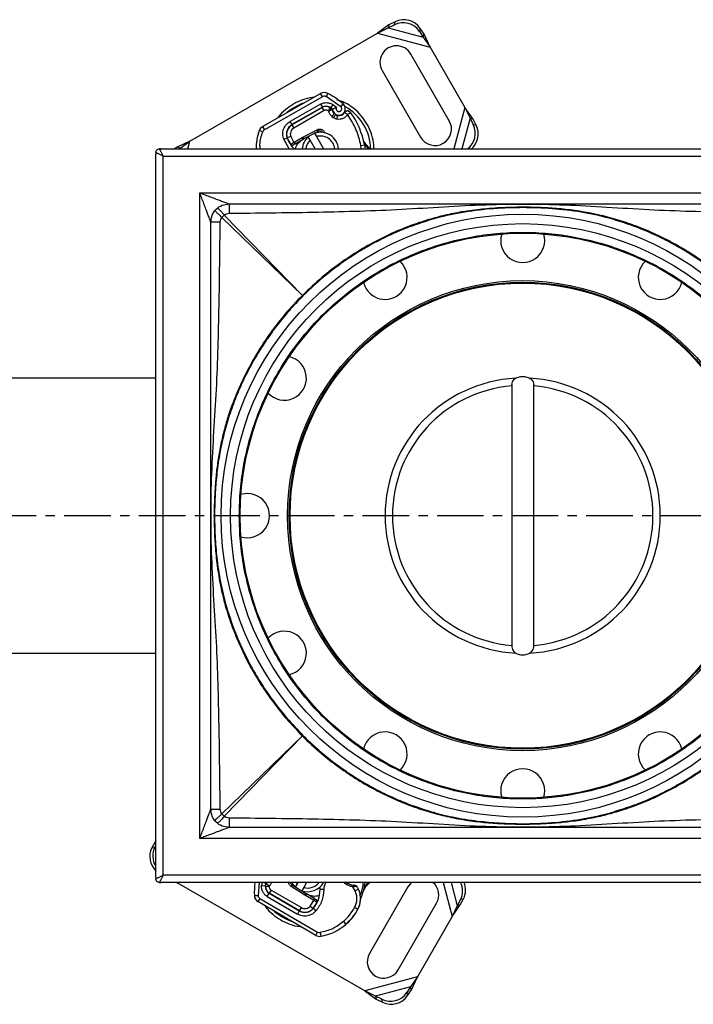
# Model space of a CAD drawing. Units: millimetres. Extents: x 0 to 566, y -180 to 297.
# Drawn here: x 192 to 284, y -180 to -46 of the extents above; entities that cross this region are included whole.
import ezdxf

# ---------------------------------------------------------------- set-up
doc = ezdxf.new("R2010")
doc.units = ezdxf.units.MM
doc.linetypes.add('CENTER', pattern=[10.16, 6.35, -1.27, 1.27, -1.27])

msp = doc.modelspace()

# ---------------------------------------------------------------- linework, layer by layer
at = {"color": 7, "linetype": 'Continuous', "lineweight": 25}
for p, q in [((242.6087, -46.346), (241.0268, -47.4535)), ((241.0268, -47.4535), (242.4993, -46.7542)), ((242.4993, -46.7542), (243.3482, -46.3182)), ((242.6087, -46.346), (242.4993, -46.7542)), ((242.4993, -46.7542), (247.2804, -48.0353)), ((243.4576, -45.91), (242.6087, -46.346)), ((243.3482, -46.3182), (243.4576, -45.91)), ((246.8727, -46.8251), (246.7633, -47.2333)), ((247.3898, -47.6271), (246.8727, -46.8251)), ((215.4887, -62.1979), (241.0268, -47.4535)), ((241.0268, -47.4535), (248.206, -49.3771)), ((246.7633, -47.2333), (247.2804, -48.0353)), ((247.2804, -48.0353), (247.3898, -47.6271)), ((247.2804, -48.0353), (248.206, -49.3771)), ((248.206, -49.3771), (247.3898, -47.6271)), ((248.206, -49.3771), (252.9505, -57.5948)), ((250.8217, -59.4076), (245.5717, -50.3143)), ((241.6746, -52.5643), (246.9246, -61.6576)), ((225.3815, -60.2111), (233.2965, -55.6952)), ((233.5443, -56.1295), (225.6293, -60.6453)), ((233.5443, -56.1295), (233.2965, -55.6952)), ((234.2661, -55.6833), (234.0291, -56.1235)), ((236.0351, -57.4983), (234.0291, -56.1235)), ((233.2851, -57.1408), (229.1436, -59.5037)), ((229.3846, -59.9775), (233.5139, -57.5934)), ((233.5329, -57.5751), (229.3914, -59.938)), ((233.2851, -57.1408), (233.5329, -57.5751)), ((233.7639, -58.0264), (233.5139, -57.5934)), ((234.5976, -57.6475), (234.3057, -58.0535)), ((234.5976, -57.6475), (234.7995, -57.7926)), ((234.9484, -57.2217), (234.6597, -57.6299)), ((235.4604, -57.6069), (234.9484, -57.2217)), ((236.0351, -57.4983), (236.3602, -57.1183)), ((252.9505, -57.5948), (251.4375, -63.2412)), ((252.9505, -57.5948), (253.6497, -59.0673)), ((254.0579, -59.1767), (252.9505, -57.5948)), ((233.7639, -58.0264), (229.6346, -60.4105)), ((234.3057, -58.0535), (234.4013, -58.1222)), ((235.1669, -58.4336), (234.8371, -58.8094)), ((234.8371, -58.8094), (235.0178, -58.968)), ((235.3476, -58.5921), (235.0178, -58.968)), ((235.1669, -58.4336), (235.3476, -58.5921)), ((235.5279, -59.2051), (235.6026, -58.7107)), ((236.1219, -58.6265), (236.5573, -58.2912)), ((225.3815, -60.2111), (225.6293, -60.6453)), ((229.1383, -60.1197), (229.3846, -59.9775)), ((229.3914, -59.938), (229.1436, -59.5037)), ((229.3846, -59.9775), (229.6346, -60.4105)), ((253.6497, -59.0673), (252.5313, -63.2412)), ((253.6497, -59.0673), (254.0857, -59.9162)), ((254.0579, -59.1767), (253.6497, -59.0673)), ((254.494, -60.0255), (254.0579, -59.1767)), ((254.0857, -59.9162), (254.494, -60.0255)), ((225.408, -60.9066), (224.9389, -60.7336)), ((228.6587, -60.9739), (228.6859, -60.9582)), ((229.2203, -61.5674), (228.7523, -61.7433)), ((229.2203, -61.5674), (229.6474, -62.3661)), ((229.677, -62.349), (230.7877, -61.7077)), ((230.7877, -61.7077), (230.8849, -61.6542)), ((230.9127, -61.9242), (230.7877, -61.7077)), ((230.8849, -61.6542), (232.8227, -60.6365)), ((230.8849, -61.6542), (231.0012, -61.8755)), ((232.939, -60.8578), (231.0012, -61.8755)), ((231.8565, -62.0589), (231.6, -61.6146)), ((232.466, -61.1146), (232.7225, -61.5589)), ((232.7225, -61.5589), (233.6938, -63.2412)), ((232.939, -60.8578), (232.8227, -60.6365)), ((233.4636, -60.8947), (233.3614, -60.838)), ((213.7386, -63.0142), (213.3866, -63.2412)), ((215.4887, -62.1979), (213.7386, -63.0142)), ((214.1468, -63.1235), (213.7386, -63.0142)), ((214.1468, -63.1235), (215.4887, -62.1979)), ((215.2091, -63.2412), (215.4887, -62.1979)), ((228.259, -61.9348), (228.728, -61.7613)), ((229.0207, -63.2412), (228.259, -61.9348)), ((229.0456, -62.4249), (229.0757, -62.4075)), ((229.2136, -62.6186), (229.5798, -62.6938)), ((229.5798, -62.6938), (229.3293, -62.8385)), ((229.6474, -62.3661), (229.677, -62.349)), ((229.6474, -62.3661), (229.7868, -62.5743)), ((229.677, -62.349), (229.802, -62.5655)), ((229.7868, -62.5743), (229.802, -62.5655)), ((229.802, -62.5655), (230.9127, -61.9242)), ((232.5391, -63.2412), (231.8565, -62.0589)), ((238.7823, -62.7982), (239.2739, -62.7068)), ((238.8192, -63.2412), (238.7823, -62.7982)), ((239.1711, -62.2164), (239.1783, -62.2147)), ((239.4283, -62.6781), (239.1783, -62.2147)), ((239.2739, -62.7068), (239.4283, -62.6781)), ((239.9307, -63.1232), (239.4082, -62.54)), ((239.8432, -63.2907), (239.4283, -62.6781)), ((210.8292, -63.7412), (210.8292, -63.9662)), ((210.8292, -162.5162), (210.8292, -63.9662)), ((211.5542, -63.2412), (211.3292, -63.2412)), ((211.5542, -63.2412), (310.1042, -63.2412)), ((211.8292, -162.2412), (211.8292, -64.2412)), ((211.8292, -64.2412), (309.8292, -64.2412)), ((213.9644, -63.2412), (214.1468, -63.1235)), ((214.1153, -63.2412), (214.1468, -63.1235)), ((240.0293, -63.236), (239.9307, -63.1232)), ((240.0322, -63.2435), (239.9393, -63.1324)), ((216.8292, -69.2412), (304.8292, -69.2412)), ((216.8292, -157.2412), (216.8292, -69.2412)), ((220.8292, -70.7412), (300.8292, -70.7412)), ((219.8501, -72.5809), (220.169, -72.262)), ((230.8013, -83.2126), (220.169, -72.262)), ((218.3292, -153.2412), (218.3292, -73.2412)), ((219.8501, -72.5809), (230.8007, -83.2133)), ((210.8292, -94.4912), (181.7815, -94.4912)), ((259.3292, -95.3745), (259.3292, -131.1078)), ((262.3292, -131.1078), (262.3292, -95.3745)), ((181.7815, -131.9912), (210.8292, -131.9912)), ((230.8007, -143.269), (219.8501, -153.9014)), ((220.169, -154.2203), (230.8013, -143.2697)), ((220.169, -154.2203), (219.8501, -153.9014)), ((300.8292, -155.7412), (220.8292, -155.7412)), ((210.7255, -157.6871), (210.2895, -158.5359)), ((210.6977, -158.4266), (210.8292, -158.1705)), ((210.8292, -157.5389), (210.7255, -157.6871)), ((210.8292, -157.6593), (210.7255, -157.6871)), ((304.8292, -157.2412), (216.8292, -157.2412)), ((210.2895, -158.5359), (210.6977, -158.4266)), ((309.8292, -162.2412), (211.8292, -162.2412)), ((210.8292, -162.5162), (210.8292, -162.7412)), ((211.3292, -163.2412), (211.5542, -163.2412)), ((310.1042, -163.2412), (211.5542, -163.2412)), ((213.6639, -163.2412), (213.7566, -163.2844)), ((213.7566, -163.2844), (213.745, -163.2412)), ((239.2948, -178.0288), (213.7566, -163.2844)), ((224.9007, -163.2412), (224.7639, -165.0096)), ((225.3069, -163.2412), (225.2553, -163.6643)), ((225.2553, -163.6643), (225.7532, -163.7103)), ((225.9685, -163.2412), (225.7874, -163.3934)), ((225.7995, -163.7553), (225.8242, -163.5079)), ((226.297, -163.805), (226.3087, -163.6879)), ((229.409, -163.5865), (229.2755, -163.7978)), ((229.409, -163.5865), (231.2593, -164.7558)), ((229.8679, -163.8677), (230.1244, -163.4234)), ((230.1244, -163.4234), (229.9603, -163.2412)), ((230.1244, -163.4234), (230.2297, -163.2412)), ((231.3844, -163.2412), (230.9905, -163.9234)), ((239.4412, -163.6849), (239.1605, -164.2806)), ((239.4412, -163.6849), (239.7743, -163.2412)), ((249.9734, -163.2412), (251.2184, -167.8875)), ((251.0672, -163.2412), (251.9177, -166.415)), ((224.2642, -165.0244), (224.7639, -165.0096)), ((225.7995, -163.7553), (226.297, -163.805)), ((226.0169, -165.1452), (226.2691, -164.7135)), ((226.2691, -164.7135), (230.3862, -167.1186)), ((226.5445, -164.2878), (226.2945, -164.7208)), ((230.4238, -167.1048), (226.2945, -164.7208)), ((226.5445, -164.2878), (230.6738, -166.6718)), ((231.1257, -164.9671), (229.2755, -163.7978)), ((230.9905, -163.9234), (230.734, -164.3677)), ((231.1257, -164.9671), (231.2593, -164.7558)), ((231.2207, -165.0246), (231.1257, -164.9671)), ((231.3457, -164.8081), (231.2207, -165.0246)), ((232.3314, -165.6658), (231.2207, -165.0246)), ((232.4564, -165.4493), (231.3457, -164.8081)), ((233.7193, -164.2208), (233.2193, -164.2214)), ((237.9874, -164.3786), (237.6833, -163.8524)), ((238.4381, -164.1621), (237.9874, -164.3786)), ((239.1705, -164.244), (239.1612, -164.2781)), ((239.2258, -164.167), (239.4204, -163.8283)), ((245.1925, -163.8247), (239.9425, -172.918)), ((225.0115, -165.4265), (224.7593, -165.8582)), ((232.6276, -170.4548), (224.7593, -165.8582)), ((225.0115, -165.4265), (232.8799, -170.023)), ((226.0169, -165.1452), (230.134, -167.5504)), ((231.8829, -166.4522), (232.361, -165.6829)), ((232.3314, -165.6658), (232.4564, -165.4493)), ((232.361, -165.6829), (232.3314, -165.6658)), ((232.361, -165.6829), (232.4716, -165.4581)), ((232.4716, -165.4581), (232.4564, -165.4493)), ((232.7966, -165.9324), (232.6786, -165.5776)), ((232.6786, -165.5776), (232.9292, -165.7223)), ((232.7129, -166.1747), (232.6828, -166.1573)), ((243.8396, -175.168), (249.0896, -166.0747)), ((251.2184, -167.8875), (252.3259, -166.3056)), ((251.9177, -166.415), (251.2184, -167.8875)), ((252.3537, -165.5661), (251.9177, -166.415)), ((251.9177, -166.415), (252.3259, -166.3056)), ((252.3259, -166.3056), (252.7619, -165.4568)), ((252.7619, -165.4568), (252.3537, -165.5661)), ((230.3862, -167.1186), (230.134, -167.5504)), ((230.4238, -167.1048), (230.6738, -166.6718)), ((230.6701, -167.247), (230.4238, -167.1048)), ((231.6497, -167.2352), (231.6225, -167.2195)), ((231.8829, -166.4522), (232.2692, -166.7696)), ((232.6817, -167.101), (232.297, -166.7816)), ((238.3659, -166.9014), (237.9273, -166.6614)), ((238.3733, -166.8879), (238.3773, -166.8901)), ((236.3913, -168.5736), (236.7202, -168.9502)), ((236.9055, -168.7987), (236.6702, -168.9934)), ((236.9055, -168.7987), (236.8976, -168.7902)), ((251.2184, -167.8875), (246.474, -176.1052)), ((232.6276, -170.4548), (232.8799, -170.023)), ((233.2168, -170.0841), (233.3015, -170.5769)), ((246.474, -176.1052), (239.2948, -178.0288)), ((246.474, -176.1052), (245.5484, -177.447)), ((245.6577, -177.8552), (246.474, -176.1052)), ((239.2948, -178.0288), (240.8767, -179.1363)), ((240.7673, -178.7281), (239.2948, -178.0288)), ((245.5484, -177.447), (240.7673, -178.7281)), ((245.5484, -177.447), (245.0312, -178.249)), ((245.0312, -178.249), (245.1406, -178.6572)), ((245.1406, -178.6572), (245.6577, -177.8552)), ((245.6577, -177.8552), (245.5484, -177.447)), ((241.6162, -179.1641), (240.7673, -178.7281)), ((240.7673, -178.7281), (240.8767, -179.1363)), ((240.8767, -179.1363), (241.7255, -179.5723)), ((241.7255, -179.5723), (241.6162, -179.1641))]:
    msp.add_line(p, q, dxfattribs=at)
at = {"color": 7, "linetype": 'CENTER', "lineweight": 25}
msp.add_line((346.9473, -113.2412), (158.9101, -113.2412), dxfattribs=at)
at = {"color": 7, "linetype": 'Continuous', "lineweight": 25, "flags": 128}
for points in [[(231.6, -61.6146), (231.6962, -61.5336), (231.7947, -61.4587)], [(239.2739, -62.7068), (239.3295, -63.0545), (239.352, -63.2412)], [(230.8247, -83.2366), (230.8247, -83.2366), (230.8127, -83.225), (230.8007, -83.2133)], [(230.8779, -83.2898), (230.8513, -83.2632), (230.8247, -83.2366)], [(259.3292, -95.3745), (259.4197, -94.9926), (259.6802, -94.6567), (260.0792, -94.4074), (260.5687, -94.2748), (261.0897, -94.2748), (261.5792, -94.4074), (261.9783, -94.6567), (262.2388, -94.9926), (262.3292, -95.3745)], [(259.3292, -131.1078), (259.4197, -131.4897), (259.6802, -131.8256), (260.0792, -132.0749), (260.5687, -132.2075), (261.0897, -132.2075), (261.5792, -132.0749), (261.9783, -131.8256), (262.2388, -131.4897), (262.3292, -131.1078)], [(230.8007, -143.269), (230.8127, -143.2573), (230.8247, -143.2457)], [(230.8247, -143.2457), (230.8513, -143.2191), (230.8779, -143.1925)], [(229.8679, -163.8677), (229.4236, -163.3495), (229.3576, -163.2412)], [(245.6771, -163.2412), (245.5884, -163.3213), (245.1925, -163.8247)], [(230.734, -164.3677), (230.6156, -164.3248), (230.5016, -164.277)], [(233.2193, -164.2214), (233.2523, -163.8345), (233.259, -163.7979)]]:
    msp.add_lwpolyline(points, dxfattribs=at)
at = {"color": 7, "linetype": 'Continuous', "lineweight": 25}
for radius in [41.1001, 39.8083, 38.5, 32.036, 31.826, 31.75, 31.7]:
    msp.add_circle((260.8292, -113.2412), radius, dxfattribs=at)
for centre, radius, start, end in [((244.6448, -48.3092), 2.6769, 33.671152, 116.328848), ((244.5355, -48.7174), 2.6769, 33.671152, 116.328848), ((243.6231, -51.4393), 2.25, 30, 210), ((233.792, -56.5637), 1, 61.700174, 119.707116), ((228.6245, -66.161), 11.9, 49.454179, 61.700174), ((233.2577, -63.486), 6.8784, 108.517405, 130.896826), ((234.0139, -58.4595), 1, 54.291063, 120), ((234.0533, -58.4871), 1.05, 54.723179, 119.707116), ((228.6245, -66.161), 10.45, 52.975359, 54.723179), ((235.7914, -57.7832), 0.875, 182.273526, 49.454179), ((233.2577, -63.486), 6.8784, 1.692979, 60.808146), ((235.7906, -57.7229), 0.9456, 190.068623, 228.730206), ((235.6774, -58.2163), 0.5, 228.730206, 261.398791), ((235.7485, -57.7467), 0.975, 261.398791, 326.051743), ((228.4591, -64.7169), 11, 10.528995, 35.82991), ((225.8771, -61.0796), 1, 119.707116, 159.75692), ((230.1348, -61.2409), 1.5, 119.707116, 200.301544), ((230.1096, -61.2332), 1.45, 120, 200.594428), ((248.8731, -60.5326), 2.25, 210, 30), ((251.681, -61.1036), 2.6819, 307.154504, 26.27983), ((252.0842, -61.2131), 2.6864, 310.980955, 26.234443), ((231.5065, -63.1557), 7, 159.75692, 181.181023), ((225.8771, -61.0796), 0.5, 119.707116, 159.75692), ((233.2577, -63.486), 2.5, 131.536959, 174.380474), ((233.2577, -63.486), 2.5, 5.619526, 108.463041), ((233.2577, -63.486), 2, 7.030783, 105.522488), ((233.1714, -61.3005), 0.5, 36.046767, 117.707557), ((232.4795, -60.3735), 4, 200.301544, 225.800789), ((232.4498, -60.3538), 3.95, 200.594428, 214.984532), ((232.1752, -64.111), 2.525, 117.707557, 120), ((233.2577, -63.486), 2, 134.477512, 172.969217), ((260.8292, -75.7412), 3, 162.67582, 17.32418), ((242.0792, -80.7652), 3, 192.67582, 47.32418), ((279.5792, -80.7652), 3, 132.67582, 347.32418), ((228.3533, -94.4912), 3, 222.693329, 77.32418), ((260.8292, -113.2412), 18.75, 92.930936, 267.069064), ((260.8292, -113.2412), 18.75, 0, 87.069064), ((260.8292, -113.2412), 17.75, 94.847678, 265.152322), ((260.8292, -113.2412), 17.75, 0, 85.152322), ((223.3292, -113.2412), 3, 252.67582, 107.32418), ((260.8292, -113.2412), 18.75, 272.930936, 0), ((260.8292, -113.2412), 17.75, 274.847678, 0), ((228.3533, -131.9912), 3, 282.67582, 137.04992), ((242.0792, -145.7171), 3, 312.67582, 167.32418), ((279.5792, -145.7171), 3, 12.67582, 227.32418), ((260.8292, -150.7412), 3, 342.67582, 197.32418), ((212.6935, -159.725), 2.682, 153.683206, 225.96355), ((213.0999, -159.6137), 2.6795, 153.702083, 212.067928), ((236.1589, -164.6713), 11.9, 173.097253, 181.700174), ((226.7988, -163.8068), 1.05, 174.723179, 239.707116), ((236.1589, -164.6713), 10.45, 172.975359, 174.723179), ((225.2683, -162.6844), 0.9456, 310.068623, 323.925408), ((229.6762, -163.1638), 0.5, 188.896486, 237.707557), ((231.5257, -161.9963), 2.5, 251.536959, 330.13738), ((231.5257, -161.9963), 2, 254.477512, 321.508203), ((238.2271, -161.1312), 2.525, 236.68224, 258.699754), ((232.3917, -162.4963), 7, 345.233118, 353.892125), ((247.1411, -164.9497), 2.25, 330, 49.407867), ((249.9615, -164.3811), 2.6696, 333.647159, 25.277869), ((250.3828, -164.273), 2.6574, 333.547482, 22.849162), ((225.2637, -164.9947), 1, 181.700174, 239.707116), ((226.7945, -163.8548), 1, 174.291063, 240), ((232.6082, -162.6213), 2.525, 237.707557, 240), ((229.2193, -164.2266), 4, 320.301544, 0.074294), ((234.3821, -166.1111), 4.5, 25.666265, 31.386957), ((235.7341, -165.4615), 3, 331.315727, 25.666265), ((232.3917, -162.4963), 7, 337.172778, 345.233118), ((229.2172, -164.2621), 3.95, 320.594428, 334.984532), ((235.7381, -165.4636), 3, 331.608611, 355.790229), ((231.5257, -161.9963), 6.8784, 228.517405, 250.896826), ((231.1429, -165.8235), 1.5, 239.707116, 320.301544), ((231.1488, -165.8491), 1.45, 240, 320.594428), ((231.7863, -163.3015), 7.5, 311.135988, 331.315727), ((231.7794, -163.3239), 7.5, 313.116259, 331.608611), ((232.1153, -163.6781), 7, 279.75692, 311.135988), ((233.1321, -169.5913), 1, 239.707116, 279.75692), ((233.1321, -169.5913), 0.5, 239.707116, 279.75692), ((241.8911, -174.043), 2.25, 150, 330), ((242.8034, -176.7649), 2.6769, 243.671152, 326.328848), ((242.9128, -177.1731), 2.6769, 243.671152, 326.328848)]:
    msp.add_arc(centre, radius, start, end, dxfattribs=at)
for points, knots in [([(232.3776, -56.224), (232.3138, -56.2262), (231.7766, -56.245), (230.8214, -56.5426), (229.5671, -57.0938), (228.464, -57.9051), (227.7424, -58.5642), (227.4687, -58.9986), (227.4474, -59.0324)], [0, 0, 0, 0, 0.0328205, 0.27636479, 0.50614531, 0.73592583, 0.97947012, 1, 1, 1, 1]), ([(234.0291, -56.1235), (233.9905, -56.1061), (233.9133, -56.0712), (233.7859, -56.0593), (233.6587, -56.0743), (233.5824, -56.1111), (233.5443, -56.1295)], [0, 0, 0, 0, 0.24986539, 0.49999129, 0.74986564, 1, 1, 1, 1]), ([(233.2851, -57.1408), (233.4156, -57.0797), (233.6819, -56.9549), (234.1295, -56.9197), (234.5716, -56.9982), (234.8245, -57.1482), (234.9484, -57.2217)], [0, 0, 0, 0, 0.244907, 0.5, 0.755093, 1, 1, 1, 1]), ([(234.9171, -57.8179), (234.9192, -57.8168), (234.9234, -57.8147), (234.957, -57.7972), (235.0094, -57.771), (235.1029, -57.727), (235.2523, -57.6616), (235.391, -57.6251), (235.4604, -57.6069)], [0, 0, 0, 0, 0.12313975, 0.24444056, 0.37500205, 0.49964619, 0.74932317, 1, 1, 1, 1]), ([(235.4604, -57.6069), (235.4465, -57.6386), (235.4186, -57.7022), (235.4128, -57.8093), (235.4341, -57.9158), (235.4868, -58.0098), (235.5599, -58.0846), (235.6503, -58.1356), (235.7533, -58.1621), (235.8618, -58.1565), (235.965, -58.1221), (236.0512, -58.0599), (236.1168, -57.9794), (236.1576, -57.8832), (236.1724, -57.7763), (236.1534, -57.6695), (236.109, -57.5718), (236.0598, -57.5228), (236.0351, -57.4983)], [0, 0, 0, 0, 0.06150292, 0.12308284, 0.18796691, 0.25300947, 0.31264113, 0.37243093, 0.43613619, 0.49999684, 0.56370209, 0.62756277, 0.68719428, 0.74698397, 0.81186824, 0.87691096, 0.93841706, 1, 1, 1, 1]), ([(239.6074, -59.82), (239.3633, -59.4442), (238.8606, -58.67), (237.8217, -57.6977), (236.6986, -56.9431), (235.8761, -56.6641), (235.5221, -56.544)], [0, 0, 0, 0, 0.25011089, 0.51520332, 0.79131669, 1, 1, 1, 1]), ([(234.4013, -58.1222), (234.4511, -58.0797), (234.5512, -57.9943), (234.6636, -57.9019), (234.7326, -57.8457), (234.7847, -57.8038), (234.7937, -57.797), (234.7995, -57.7926)], [0, 0, 0, 0, 0.246046848, 0.494394484, 0.630494361, 0.760142425, 1, 1, 1, 1]), ([(234.8596, -57.8882), (234.8535, -57.8911), (234.8439, -57.8956), (234.7844, -57.9226), (234.7037, -57.9606), (234.5731, -58.0264), (234.4584, -58.0903), (234.4013, -58.1222)], [0, 0, 0, 0, 0.23349689, 0.36478249, 0.50581107, 0.75384743, 1, 1, 1, 1]), ([(236.972, -58.5704), (236.8871, -58.6771), (236.7136, -58.8949), (236.3492, -59.1136), (235.9417, -59.2342), (235.6639, -59.2147), (235.5279, -59.2051)], [0, 0, 0, 0, 0.24495944, 0.5, 0.75504056, 1, 1, 1, 1]), ([(237.0338, -58.0742), (237.067, -58.0799), (237.1303, -58.0908), (237.1857, -58.1201), (237.2121, -58.134)], [0, 0, 0, 0, 0.52531656, 1, 1, 1, 1]), ([(228.259, -61.9348), (228.2014, -61.7139), (228.0823, -61.2578), (228.218, -60.5434), (228.5732, -59.9088), (228.9575, -59.6359), (229.1436, -59.5037)], [0, 0, 0, 0, 0.24210884, 0.5, 0.75789116, 1, 1, 1, 1]), ([(240.5487, -63.2412), (240.5444, -62.965), (240.5328, -62.2148), (240.2214, -61.0416), (239.8081, -60.2192), (239.6074, -59.82)], [0, 0, 0, 0, 0.23064853, 0.62651021, 1, 1, 1, 1]), ([(225.0616, -63.2412), (225.0432, -63.0401), (224.9704, -62.2469), (225.2209, -61.4795), (225.408, -60.9066)], [0, 0, 0, 0, 0.25349409, 1, 1, 1, 1]), ([(229.6346, -60.4105), (229.5465, -60.4737), (229.3646, -60.6043), (229.1974, -60.9066), (229.1347, -61.2462), (229.1924, -61.4626), (229.2203, -61.5674)], [0, 0, 0, 0, 0.24210884, 0.5, 0.75789116, 1, 1, 1, 1]), ([(229.2136, -62.6186), (229.22, -62.6149), (229.2296, -62.6092), (229.2864, -62.576), (229.3575, -62.5345), (229.4522, -62.4794), (229.5591, -62.4172), (229.6176, -62.3834), (229.6474, -62.3661)], [0, 0, 0, 0, 0.2512887, 0.37867986, 0.50685575, 0.74190284, 0.86819715, 1, 1, 1, 1]), ([(229.7868, -62.5743), (229.7591, -62.5903), (229.7041, -62.6221), (229.636, -62.6613), (229.5889, -62.6885), (229.5829, -62.692), (229.5798, -62.6938)], [0, 0, 0, 0, 0.25437884, 0.50575552, 0.75380421, 1, 1, 1, 1]), ([(229.8313, -63.2647), (229.9274, -63.021), (230.1465, -62.4657), (230.6373, -62.1189), (230.9127, -61.9242)], [0, 0, 0, 0, 0.438786694, 1, 1, 1, 1]), ([(239.4082, -62.54), (239.3391, -62.4563), (239.2619, -62.3629), (239.2142, -62.2806), (239.2092, -62.272)], [0, 0, 0, 0, 0.896126061, 1, 1, 1, 1]), ([(239.4283, -62.6781), (239.4339, -62.663), (239.4452, -62.6329), (239.4453, -62.5936), (239.4347, -62.5605), (239.417, -62.5468), (239.4082, -62.54)], [0, 0, 0, 0, 0.24987555, 0.5, 0.75012445, 1, 1, 1, 1]), ([(210.8292, -63.7412), (210.8372, -63.6758), (210.8531, -63.5452), (210.9673, -63.3794), (211.1328, -63.264), (211.2637, -63.2488), (211.3292, -63.2412)], [0, 0, 0, 0, 0.249925009, 0.499864369, 0.749551105, 1, 1, 1, 1]), ([(211.8292, -64.2412), (211.7042, -64.1786), (211.4475, -64.0503), (211.1623, -63.9076), (210.9878, -63.8205), (210.8958, -63.7744), (210.8395, -63.7464), (210.8326, -63.7429), (210.8292, -63.7412)], [0, 0, 0, 0, 0.25172596, 0.51678423, 0.6485152, 0.77182517, 0.88707683, 1, 1, 1, 1]), ([(211.3292, -63.2412), (211.3309, -63.2446), (211.3344, -63.2515), (211.3625, -63.3077), (211.4086, -63.3997), (211.4957, -63.5742), (211.6384, -63.8595), (211.7667, -64.1161), (211.8292, -64.2412)], [0, 0, 0, 0, 0.11291805, 0.22817479, 0.35147373, 0.48321575, 0.74827403, 1, 1, 1, 1]), ([(239.8843, -63.2412), (239.8893, -63.2353), (239.9134, -63.2069), (239.9338, -63.1694), (239.944, -63.135), (239.9351, -63.1271), (239.9307, -63.1232)], [0, 0, 0, 0, 0.0915935, 0.44408115, 0.72199336, 1, 1, 1, 1]), ([(218.3292, -73.2412), (218.3279, -73.2376), (218.3252, -73.2302), (218.2949, -73.1493), (218.2175, -72.9434), (218.075, -72.5624), (217.8852, -72.0576), (217.649, -71.4257), (217.3846, -70.7225), (217.1049, -69.9762), (216.9203, -69.4839), (216.8292, -69.2412)], [0, 0, 0, 0, 0.0294421, 0.06081866, 0.13458165, 0.23321554, 0.36058878, 0.49919585, 0.67102184, 0.83774802, 1, 1, 1, 1]), ([(216.8292, -69.2412), (217.072, -69.3322), (217.5643, -69.5168), (218.3105, -69.7965), (219.0138, -70.0609), (219.6457, -70.2971), (220.1504, -70.4869), (220.5315, -70.6294), (220.7373, -70.7068), (220.8183, -70.7371), (220.8256, -70.7398), (220.8292, -70.7412)], [0, 0, 0, 0, 0.16225196, 0.32897812, 0.50080058, 0.63941114, 0.7667818, 0.86541824, 0.93918066, 0.97055739, 1, 1, 1, 1]), ([(220.8108, -72.0203), (224.6171, -71.9796), (232.224, -71.8985), (243.6511, -71.5995), (255.0808, -70.7316), (266.5779, -70.7301), (278.0074, -71.601), (289.4345, -71.8962), (297.0413, -71.9789), (300.8477, -72.0203)], [0, 0, 0, 0, 0.14258374, 0.28494777, 0.42828843, 0.57171313, 0.71505576, 0.85741413, 1, 1, 1, 1]), ([(220.8292, -70.7412), (220.827, -70.7598), (220.8226, -70.797), (220.8168, -71.0835), (220.8124, -71.5015), (220.8113, -71.8473), (220.8108, -72.0203)], [0, 0, 0, 0, 0.25031779, 0.50009923, 0.7500487, 1, 1, 1, 1]), ([(219.8501, -72.5809), (219.6998, -72.4505), (219.3994, -72.1897), (219.0892, -71.8895), (218.9195, -71.699), (218.9126, -71.6597), (218.9092, -71.64)], [0, 0, 0, 0, 0.279648096, 0.559156291, 0.779412759, 1, 1, 1, 1]), ([(219.2281, -71.3211), (219.2563, -71.3293), (219.3125, -71.3455), (219.5642, -71.5881), (219.8611, -71.9057), (220.0664, -72.1433), (220.169, -72.262)], [0, 0, 0, 0, 0.28003053, 0.5593301, 0.77972248, 1, 1, 1, 1]), ([(220.169, -72.262), (220.2658, -72.1937), (220.4585, -72.0575), (220.6937, -72.0326), (220.8108, -72.0203)], [0, 0, 0, 0, 0.50217252, 1, 1, 1, 1]), ([(290.8571, -83.2126), (290.0264, -82.4223), (288.4841, -80.9549), (286.1596, -79.14), (284.1633, -77.7633), (282.4662, -76.7215), (280.9542, -75.8792), (279.4571, -75.1226), (277.9728, -74.4485), (276.5571, -73.8726), (275.254, -73.3963), (273.9969, -72.9854), (272.7374, -72.6208), (271.479, -72.3036), (270.2047, -72.0277), (268.9184, -71.7936), (267.6295, -71.6052), (266.366, -71.4611), (265.152, -71.3555), (263.9358, -71.2777), (262.7324, -71.2269), (261.5421, -71.2008), (260.2777, -71.198), (258.896, -71.2258), (257.3984, -71.2934), (255.9834, -71.3961), (254.5931, -71.5354), (253.3781, -71.6953), (252.1802, -71.8927), (251.0965, -72.102), (249.9596, -72.3578), (248.85, -72.6426), (247.7649, -72.9563), (246.6789, -73.3045), (245.5518, -73.704), (243.7957, -74.3897), (241.4594, -75.4548), (238.6612, -77.0037), (236.0008, -78.7632), (233.3483, -80.7978), (231.6939, -82.3664), (230.8013, -83.2126)], [0, 0, 0, 0, 0.05170326, 0.09599905, 0.13288965, 0.1610743, 0.1858137, 0.21096641, 0.23673718, 0.25934563, 0.2799075, 0.29932455, 0.31901072, 0.33905696, 0.35786604, 0.37782885, 0.3980397, 0.41662618, 0.43519839, 0.45301755, 0.47160644, 0.48954319, 0.5067333, 0.52865014, 0.55189446, 0.57436496, 0.59265415, 0.6149334, 0.6296439, 0.64742637, 0.66472712, 0.68221126, 0.6991091, 0.71568424, 0.73366206, 0.75305528, 0.80073123, 0.84939096, 0.89720058, 0.94454079, 1, 1, 1, 1]), ([(276.392, -73.9336), (275.1453, -73.4966), (272.6574, -72.6246), (268.7708, -71.8079), (264.8339, -71.3499), (260.8649, -71.2087), (256.8884, -71.3449), (252.9309, -71.8001), (249.0211, -72.6182), (246.5184, -73.495), (245.2664, -73.9336)], [0, 0, 0, 0, 0.12469027, 0.24882833, 0.37419608, 0.49878947, 0.62365122, 0.74970652, 0.87479218, 1, 1, 1, 1]), ([(219.6083, -153.2596), (219.5677, -149.4533), (219.4866, -141.8464), (219.1875, -130.4193), (218.3196, -118.9896), (218.3182, -107.4924), (219.1898, -96.0627), (219.4866, -84.6355), (219.5677, -77.0289), (219.6083, -73.2227)], [0, 0, 0, 0, 0.14258364, 0.28494759, 0.4282881, 0.57171283, 0.7150596, 0.85742103, 1, 1, 1, 1]), ([(219.6083, -73.2227), (219.4354, -73.2233), (219.0895, -73.2244), (218.6716, -73.2287), (218.385, -73.2345), (218.3478, -73.2389), (218.3292, -73.2412)], [0, 0, 0, 0, 0.2499513, 0.49990077, 0.74968221, 1, 1, 1, 1]), ([(219.6083, -73.2227), (219.6207, -73.1056), (219.6457, -72.8704), (219.7818, -72.6777), (219.8501, -72.5809)], [0, 0, 0, 0, 0.49782973, 1, 1, 1, 1]), ([(222.207, -113.2412), (222.2379, -112.0633), (222.2998, -109.7075), (222.8105, -106.149), (223.647, -102.5672), (224.8697, -98.9768), (226.4725, -95.4539), (228.4537, -92.0581), (230.7959, -88.8489), (233.4704, -85.8823), (236.4369, -83.2078), (239.6461, -80.8656), (243.0419, -78.8846), (246.5649, -77.2813), (250.1552, -76.0601), (253.737, -75.2184), (257.2955, -74.7261), (260.8291, -74.5653), (264.3628, -74.7261), (267.9214, -75.2184), (271.5032, -76.0601), (275.0936, -77.2813), (278.6165, -78.8846), (282.0123, -80.8656), (285.2215, -83.2078), (288.188, -85.8823), (290.8625, -88.8489), (293.2047, -92.0581), (295.1859, -95.4539), (296.7887, -98.9768), (298.0114, -102.5672), (298.848, -106.1489), (299.3586, -109.7075), (299.4205, -112.0632), (299.4515, -113.2412)], [0, 0, 0, 0, 0.02912373, 0.05824854, 0.08873429, 0.11999388, 0.15190136, 0.18431266, 0.21706875, 0.25, 0.28293124, 0.31568733, 0.34809863, 0.38000611, 0.4112657, 0.44175145, 0.47087463, 0.5, 0.52912317, 0.55824854, 0.58873429, 0.61999388, 0.65190136, 0.68431266, 0.71706875, 0.75, 0.78293124, 0.81568733, 0.84809863, 0.88000611, 0.9112657, 0.94175145, 0.97087518, 1, 1, 1, 1]), ([(245.2664, -73.9336), (244.8891, -74.082), (244.1069, -74.3896), (242.9117, -74.915), (241.653, -75.5156), (240.3374, -76.2022), (238.9707, -76.9811), (237.3344, -78.0002), (235.3941, -79.3531), (233.1283, -81.1431), (231.6551, -82.5484), (230.8779, -83.2898)], [0, 0, 0, 0, 0.07035453, 0.14586554, 0.22653399, 0.31236036, 0.40334472, 0.49948668, 0.6468298, 0.81366762, 1, 1, 1, 1]), ([(290.7806, -83.2898), (290.4088, -82.9271), (289.6763, -82.2125), (288.5463, -81.2082), (287.42, -80.2717), (286.2986, -79.4037), (285.187, -78.6009), (283.5375, -77.4883), (281.3936, -76.2125), (278.8194, -74.9147), (277.1606, -74.2443), (276.392, -73.9336)], [0, 0, 0, 0, 0.09013825, 0.1775707, 0.26229694, 0.34431666, 0.42362962, 0.50023566, 0.6895857, 0.85617311, 1, 1, 1, 1]), ([(230.8007, -83.2133), (230.0098, -84.0446), (228.5418, -85.5875), (226.7269, -87.9122), (225.3514, -89.9071), (224.3104, -91.603), (223.4669, -93.1173), (222.7086, -94.6187), (222.0344, -96.1036), (221.3526, -97.7803), (220.7282, -99.5467), (220.1476, -101.525), (219.6822, -103.4803), (219.3161, -105.5096), (219.0553, -107.5527), (218.8862, -109.6193), (218.7977, -111.6642), (218.777, -113.9147), (218.8506, -116.3581), (219.057, -119.0753), (219.4338, -121.7926), (220.0111, -124.4899), (220.7728, -127.1188), (221.7084, -129.6508), (222.8098, -132.1141), (224.0898, -134.5364), (225.4791, -136.7845), (227.0084, -138.9408), (228.714, -141.0838), (230.0724, -142.5063), (230.8007, -143.269)], [0, 0, 0, 0, 0.05174503, 0.09604139, 0.13289365, 0.16104027, 0.18579348, 0.21108615, 0.23691392, 0.2593524, 0.29274261, 0.32139788, 0.35234695, 0.38338378, 0.41439481, 0.4452465, 0.47691559, 0.50673133, 0.5467798, 0.58717713, 0.62963275, 0.67045854, 0.71152999, 0.753028, 0.7921522, 0.8331966, 0.87655919, 0.91129186, 0.9524383, 1, 1, 1, 1]), ([(230.8779, -83.2898), (230.5473, -83.6279), (229.9006, -84.2896), (228.9933, -85.2993), (228.1557, -86.2883), (227.3869, -87.2548), (226.6828, -88.1938), (226.0401, -89.1019), (225.0302, -90.6096), (223.7999, -92.6776), (222.5017, -95.2532), (221.8318, -96.9111), (221.5217, -97.6783)], [0, 0, 0, 0, 0.082050958, 0.160561682, 0.235532194, 0.306962574, 0.37485296, 0.439203549, 0.500014595, 0.689760324, 0.856421135, 1, 1, 1, 1]), ([(221.5217, -97.6783), (221.2173, -98.5225), (220.6153, -100.1917), (219.933, -102.7572), (219.4139, -105.3803), (219.0727, -108.0247), (218.8801, -110.6741), (218.8171, -113.456), (218.9026, -116.3508), (219.1779, -119.5095), (219.6819, -122.6491), (220.4566, -125.8156), (221.1659, -127.8056), (221.5217, -128.804)], [0, 0, 0, 0, 0.08472568, 0.16753983, 0.25044672, 0.33715231, 0.41922256, 0.50125592, 0.59986868, 0.69261285, 0.80056341, 0.8999449, 1, 1, 1, 1]), ([(299.4515, -113.2412), (299.4205, -114.419), (299.3586, -116.7748), (298.848, -120.3333), (298.0114, -123.9151), (296.7887, -127.5055), (295.1859, -131.0284), (293.2047, -134.4242), (290.8625, -137.6334), (288.188, -140.6), (285.2215, -143.2745), (282.0123, -145.6167), (278.6165, -147.5977), (275.0936, -149.201), (271.5032, -150.4222), (267.9214, -151.2639), (264.3629, -151.7562), (260.8293, -151.917), (257.2956, -151.7562), (253.7371, -151.2639), (250.1552, -150.4222), (246.5649, -149.201), (243.0419, -147.5977), (239.6461, -145.6167), (236.4369, -143.2745), (233.4704, -140.6), (230.7959, -137.6334), (228.4537, -134.4242), (226.4725, -131.0284), (224.8697, -127.5055), (223.647, -123.9151), (222.8105, -120.3334), (222.2998, -116.7748), (222.2379, -114.4191), (222.207, -113.2412)], [0, 0, 0, 0, 0.02912373, 0.05824854, 0.08873429, 0.11999388, 0.15190136, 0.18431266, 0.21706875, 0.25, 0.28293124, 0.31568733, 0.34809863, 0.38000611, 0.4112657, 0.44175145, 0.47087463, 0.5, 0.52912317, 0.55824854, 0.58873429, 0.61999388, 0.65190136, 0.68431266, 0.71706875, 0.75, 0.78293124, 0.81568733, 0.84809863, 0.88000611, 0.9112657, 0.94175145, 0.97087518, 1, 1, 1, 1]), ([(221.5217, -128.804), (221.6701, -129.1812), (221.9777, -129.9635), (222.5031, -131.1587), (223.1037, -132.4174), (223.7902, -133.7329), (224.5692, -135.0996), (225.5883, -136.736), (226.9412, -138.6762), (228.7312, -140.942), (230.1364, -142.4153), (230.8779, -143.1925)], [0, 0, 0, 0, 0.07035452, 0.14586554, 0.22653398, 0.31236035, 0.40334471, 0.49948668, 0.64682978, 0.81366761, 1, 1, 1, 1]), ([(230.8013, -143.2697), (231.6404, -144.0677), (233.1914, -145.5427), (235.5174, -147.3558), (237.4988, -148.7208), (239.1817, -149.7545), (240.6991, -150.6006), (242.2116, -151.3647), (243.7006, -152.0403), (245.1087, -152.6125), (246.403, -153.0856), (247.6603, -153.4966), (248.922, -153.8619), (250.1799, -154.1792), (251.454, -154.4552), (252.74, -154.6891), (254.0289, -154.8773), (255.2924, -155.0212), (256.5065, -155.1267), (257.7227, -155.2043), (258.9263, -155.2551), (260.1165, -155.2812), (261.2162, -155.2838), (262.2535, -155.2675), (263.258, -155.2352), (264.3006, -155.1832), (265.3048, -155.1136), (266.3404, -155.021), (267.4263, -154.9001), (268.4773, -154.7536), (269.5376, -154.5774), (270.5632, -154.3803), (271.7, -154.1248), (272.8079, -153.8403), (273.8919, -153.5267), (274.977, -153.1786), (276.1047, -152.7789), (277.8625, -152.0926), (280.2018, -151.0263), (282.9942, -149.4805), (285.646, -147.7271), (288.2979, -145.6954), (289.9573, -144.1225), (290.8571, -143.2697)], [0, 0, 0, 0, 0.05221916, 0.09651509, 0.13288944, 0.16074156, 0.18559157, 0.21125987, 0.23717867, 0.25934522, 0.27982303, 0.29934187, 0.31901687, 0.33907706, 0.35786471, 0.3778279, 0.3980406, 0.41662624, 0.43519781, 0.4530196, 0.47161079, 0.48954676, 0.50673312, 0.52122188, 0.53635632, 0.55207727, 0.56832106, 0.58177034, 0.59898648, 0.61761269, 0.62964359, 0.64748173, 0.66472439, 0.68220706, 0.69908339, 0.71563308, 0.73361952, 0.75305504, 0.80076302, 0.8494928, 0.8969061, 0.9440987, 1, 1, 1, 1]), ([(230.8779, -143.1925), (231.216, -143.523), (231.8776, -144.1698), (232.8874, -145.077), (233.8764, -145.9147), (234.8429, -146.6835), (235.7819, -147.3876), (236.69, -148.0303), (238.1976, -149.0401), (240.2657, -150.2705), (242.8413, -151.5686), (244.4992, -152.2386), (245.2664, -152.5487)], [0, 0, 0, 0, 0.082050957, 0.160561681, 0.235532192, 0.306962572, 0.374852957, 0.439203545, 0.500014591, 0.689760321, 0.856421134, 1, 1, 1, 1]), ([(276.392, -152.5487), (276.7693, -152.4003), (277.5515, -152.0927), (278.7467, -151.5673), (280.0054, -150.9667), (281.321, -150.2802), (282.6877, -149.5012), (284.3241, -148.4821), (286.2643, -147.1292), (288.5301, -145.3392), (290.0033, -143.9339), (290.7806, -143.1925)], [0, 0, 0, 0, 0.07035452, 0.14586554, 0.22653398, 0.31236035, 0.40334471, 0.49948668, 0.64682978, 0.81366761, 1, 1, 1, 1]), ([(245.2664, -152.5487), (246.2662, -152.9051), (248.233, -153.6063), (251.3866, -154.3807), (254.5176, -154.8882), (257.7007, -155.1676), (261.0611, -155.2669), (264.7696, -155.1364), (268.7282, -154.6828), (272.6374, -153.8622), (275.1405, -152.9865), (276.392, -152.5487)], [0, 0, 0, 0, 0.1002126, 0.19712936, 0.30626495, 0.39954972, 0.49878861, 0.6236748, 0.749722, 0.87485655, 1, 1, 1, 1]), ([(216.8292, -157.2412), (216.9203, -156.9984), (217.1049, -156.5061), (217.3846, -155.7598), (217.649, -155.0566), (217.8852, -154.4247), (218.075, -153.9199), (218.2175, -153.5389), (218.2949, -153.333), (218.3252, -153.2521), (218.3279, -153.2447), (218.3292, -153.2412)], [0, 0, 0, 0, 0.16225196, 0.32897812, 0.50080058, 0.63941114, 0.7667818, 0.86541824, 0.93918066, 0.97055739, 1, 1, 1, 1]), ([(218.3292, -153.2412), (218.3478, -153.2434), (218.385, -153.2478), (218.6716, -153.2536), (219.0895, -153.2579), (219.4354, -153.2591), (219.6083, -153.2596)], [0, 0, 0, 0, 0.25031779, 0.50009923, 0.7500487, 1, 1, 1, 1]), ([(218.9092, -154.8423), (218.9173, -154.8141), (218.9335, -154.7579), (219.1761, -154.5061), (219.4938, -154.2093), (219.7313, -154.004), (219.8501, -153.9014)], [0, 0, 0, 0, 0.28003053, 0.5593301, 0.77972248, 1, 1, 1, 1]), ([(220.169, -154.2203), (220.0386, -154.3705), (219.7778, -154.671), (219.4776, -154.9812), (219.287, -155.1509), (219.2478, -155.1577), (219.2281, -155.1612)], [0, 0, 0, 0, 0.2796481, 0.55915629, 0.77941276, 1, 1, 1, 1]), ([(219.8501, -153.9014), (219.7817, -153.8046), (219.6456, -153.6119), (219.6207, -153.3767), (219.6083, -153.2596)], [0, 0, 0, 0, 0.50217252, 1, 1, 1, 1]), ([(220.8108, -154.4621), (220.6937, -154.4496), (220.4585, -154.4247), (220.2658, -154.2886), (220.169, -154.2203)], [0, 0, 0, 0, 0.49782973, 1, 1, 1, 1]), ([(220.8108, -154.4621), (220.8113, -154.635), (220.8124, -154.9808), (220.8168, -155.3988), (220.8226, -155.6853), (220.827, -155.7225), (220.8292, -155.7412)], [0, 0, 0, 0, 0.2499513, 0.49990077, 0.74968221, 1, 1, 1, 1]), ([(300.8477, -154.4621), (297.0413, -154.5027), (289.4345, -154.5838), (278.0074, -154.8828), (266.5776, -155.7508), (255.0804, -155.7522), (243.6508, -154.8806), (232.2236, -154.5837), (224.617, -154.5026), (220.8108, -154.4621)], [0, 0, 0, 0, 0.14258364, 0.28494759, 0.4282881, 0.57171283, 0.7150596, 0.85742103, 1, 1, 1, 1]), ([(220.8292, -155.7412), (220.8256, -155.7425), (220.8183, -155.7452), (220.7373, -155.7755), (220.5315, -155.8529), (220.1504, -155.9954), (219.6457, -156.1852), (219.0138, -156.4214), (218.3105, -156.6858), (217.5643, -156.9655), (217.072, -157.1501), (216.8292, -157.2412)], [0, 0, 0, 0, 0.0294421, 0.06081866, 0.13458165, 0.23321554, 0.36058878, 0.49919585, 0.67102184, 0.83774802, 1, 1, 1, 1]), ([(210.8292, -162.7412), (210.8326, -162.7394), (210.8395, -162.7359), (210.8958, -162.7079), (210.9878, -162.6618), (211.1623, -162.5747), (211.4475, -162.432), (211.7042, -162.3037), (211.8292, -162.2412)], [0, 0, 0, 0, 0.11291805, 0.22817479, 0.35147373, 0.48321575, 0.74827403, 1, 1, 1, 1]), ([(211.8292, -162.2412), (211.7667, -162.3662), (211.6384, -162.6228), (211.4957, -162.9081), (211.4086, -163.0826), (211.3625, -163.1746), (211.3344, -163.2308), (211.3309, -163.2377), (211.3292, -163.2412)], [0, 0, 0, 0, 0.251725955, 0.516784231, 0.648515202, 0.771825174, 0.887076828, 1, 1, 1, 1]), ([(211.3292, -163.2412), (211.2637, -163.2335), (211.1328, -163.2183), (210.9673, -163.1029), (210.8531, -162.9371), (210.8372, -162.8065), (210.8292, -162.7412)], [0, 0, 0, 0, 0.2504489, 0.50013563, 0.75007499, 1, 1, 1, 1]), ([(226.0169, -165.1452), (225.8988, -165.0628), (225.6575, -164.8946), (225.4033, -164.5245), (225.2502, -164.1024), (225.2536, -163.8083), (225.2553, -163.6643)], [0, 0, 0, 0, 0.244907, 0.5, 0.755093, 1, 1, 1, 1]), ([(225.7874, -163.3934), (225.7854, -163.3921), (225.7814, -163.3895), (225.7495, -163.3692), (225.7003, -163.3363), (225.6405, -163.2963), (225.5928, -163.2586), (225.5707, -163.2412)], [0, 0, 0, 0, 0.20283743, 0.40264574, 0.61770836, 0.82302385, 1, 1, 1, 1]), ([(226.3087, -163.6879), (226.247, -163.666), (226.123, -163.622), (225.9868, -163.5709), (225.9037, -163.5392), (225.8413, -163.515), (225.8309, -163.5107), (225.8242, -163.5079)], [0, 0, 0, 0, 0.24604685, 0.49439448, 0.63049436, 0.76014243, 1, 1, 1, 1]), ([(225.8769, -163.408), (225.8825, -163.4119), (225.8913, -163.4179), (225.9443, -163.4559), (226.0176, -163.5068), (226.1399, -163.587), (226.2526, -163.6544), (226.3087, -163.6879)], [0, 0, 0, 0, 0.23349689, 0.36478249, 0.50581107, 0.75384743, 1, 1, 1, 1]), ([(226.5891, -163.2412), (226.5769, -163.2795), (226.523, -163.4492), (226.4022, -163.5838), (226.3087, -163.6879)], [0, 0, 0, 0, 0.22624053, 1, 1, 1, 1]), ([(229.2755, -163.7978), (229.23, -163.7647), (229.1391, -163.6985), (229.0339, -163.5638), (228.9641, -163.4111), (228.9302, -163.2997), (228.9306, -163.2424), (228.9306, -163.2412)], [0, 0, 0, 0, 0.24862236, 0.49724473, 0.74586709, 0.99448945, 1, 1, 1, 1]), ([(234.0429, -163.2412), (233.9561, -163.372), (233.7601, -163.6675), (233.7339, -164.0228), (233.7193, -164.2208)], [0, 0, 0, 0, 0.44280901, 1, 1, 1, 1]), ([(237.6833, -163.8524), (237.4932, -163.8004), (237.1085, -163.6954), (236.6894, -163.4718), (236.4951, -163.2868), (236.4472, -163.2412)], [0, 0, 0, 0, 0.42383363, 0.85774997, 1, 1, 1, 1]), ([(238.0297, -163.6484), (238.0283, -163.6483), (238.0256, -163.6481), (238.0037, -163.6463), (237.9715, -163.6433), (237.9179, -163.6374), (237.8362, -163.6267), (237.7669, -163.6137), (237.7323, -163.6072)], [0, 0, 0, 0, 0.13168211, 0.26196775, 0.38667619, 0.51474573, 0.75773536, 1, 1, 1, 1]), ([(239.0795, -163.2412), (239.0508, -163.5041), (238.9804, -164.1485), (238.7496, -164.7557), (238.613, -165.115)], [0, 0, 0, 0, 0.408101826, 1, 1, 1, 1]), ([(239.4204, -163.8283), (239.5098, -163.7389), (239.6891, -163.5596), (239.8976, -163.3511), (240.0021, -163.2466)], [0, 0, 0, 0, 0.49891425, 1, 1, 1, 1]), ([(239.4412, -163.6849), (239.4448, -163.6994), (239.4521, -163.7284), (239.4509, -163.7679), (239.4413, -163.8027), (239.4274, -163.8198), (239.4204, -163.8283)], [0, 0, 0, 0, 0.25001598, 0.5, 0.74998402, 1, 1, 1, 1]), ([(224.7639, -165.0096), (224.7681, -165.0517), (224.7765, -165.136), (224.8299, -165.2523), (224.9065, -165.3549), (224.9765, -165.4026), (225.0115, -165.4265)], [0, 0, 0, 0, 0.24986539, 0.49999129, 0.74986564, 1, 1, 1, 1]), ([(233.0473, -165.0744), (232.7882, -165.113), (232.1978, -165.2009), (231.652, -164.9493), (231.3457, -164.8081)], [0, 0, 0, 0, 0.43878669, 1, 1, 1, 1]), ([(238.2236, -163.7675), (238.2212, -163.7679), (238.2164, -163.7688), (238.1779, -163.7758), (238.1185, -163.7864), (238.0225, -163.8029), (237.8763, -163.8261), (237.7496, -163.8433), (237.6833, -163.8524)], [0, 0, 0, 0, 0.13200076, 0.26470098, 0.39893403, 0.53540824, 0.75682005, 1, 1, 1, 1]), ([(237.9273, -166.6614), (238.0093, -166.4841), (238.1757, -166.1244), (238.2544, -165.5278), (238.2072, -164.928), (238.06, -164.56), (237.9874, -164.3786)], [0, 0, 0, 0, 0.24645181, 0.5, 0.75354819, 1, 1, 1, 1]), ([(225.6814, -166.3969), (225.7137, -166.4485), (225.9972, -166.9018), (226.7309, -167.5778), (227.8352, -168.3887), (229.0895, -168.9383), (230.021, -169.2337), (230.5341, -169.2535), (230.574, -169.255)], [0, 0, 0, 0, 0.03137613, 0.27528412, 0.50540779, 0.73553147, 0.97943946, 1, 1, 1, 1]), ([(232.7966, -165.9324), (232.7902, -165.9287), (232.7805, -165.9232), (232.7234, -165.8906), (232.6518, -165.8498), (232.5567, -165.7953), (232.4495, -165.7339), (232.3909, -165.7001), (232.361, -165.6829)], [0, 0, 0, 0, 0.251288703, 0.378679858, 0.506855747, 0.741902836, 0.868197153, 1, 1, 1, 1]), ([(232.4716, -165.4581), (232.4993, -165.4741), (232.5544, -165.5059), (232.6224, -165.5452), (232.6695, -165.5724), (232.6756, -165.5759), (232.6786, -165.5776)], [0, 0, 0, 0, 0.25437884, 0.50575552, 0.75380421, 1, 1, 1, 1]), ([(238.73, -165.6838), (238.7317, -165.6642), (238.7353, -165.6225), (238.7461, -165.5447), (238.7625, -165.4595), (238.7872, -165.3662), (238.8162, -165.2794), (238.8347, -165.2337), (238.8435, -165.212)], [0, 0, 0, 0, 0.10537514, 0.22393283, 0.47090146, 0.73612363, 0.87462047, 1, 1, 1, 1]), ([(232.6817, -167.101), (232.5193, -167.2613), (232.1838, -167.5925), (231.4972, -167.8322), (230.7701, -167.8419), (230.3415, -167.6455), (230.134, -167.5504)], [0, 0, 0, 0, 0.242108836, 0.5, 0.757891164, 1, 1, 1, 1]), ([(230.6738, -166.6718), (230.7726, -166.7165), (230.9767, -166.8087), (231.322, -166.8024), (231.6475, -166.6868), (231.8061, -166.5287), (231.8829, -166.4522)], [0, 0, 0, 0, 0.24210884, 0.5, 0.75789116, 1, 1, 1, 1])]:
    msp.add_open_spline(points, degree=3, knots=knots, dxfattribs=at)
for points in [[(234.3057, -58.0535), (234.2646, -58.0288), (234.1823, -57.9794), (234.0391, -57.954), (233.8941, -57.965), (233.8073, -58.006), (233.7639, -58.0264)], [(234.8371, -58.8094), (234.7398, -58.7105), (234.5452, -58.5127), (234.4492, -58.2523), (234.4013, -58.1222)], [(234.7995, -57.7926), (234.807, -57.7987), (234.822, -57.8108), (234.8396, -57.8341), (234.853, -57.8599), (234.8574, -57.8788), (234.8596, -57.8882)], [(235.5279, -59.2051), (235.4343, -59.1839), (235.2473, -59.1414), (235.0943, -59.0258), (235.0178, -58.968)], [(237.3774, -58.2777), (237.3517, -58.2468), (237.3002, -58.1851), (237.1979, -58.1192), (237.0843, -58.0781), (236.9637, -58.0656), (236.8437, -58.0821), (236.7315, -58.1269), (236.6314, -58.1961), (236.582, -58.2595), (236.5573, -58.2912)], [(236.972, -58.5704), (236.9177, -58.5338), (236.809, -58.4606), (236.6719, -58.3683), (236.576, -58.3038), (236.5635, -58.2954), (236.5573, -58.2912)], [(237.3774, -58.2777), (237.3713, -58.2821), (237.3591, -58.2909), (237.2654, -58.3586), (237.1314, -58.4553), (237.0251, -58.532), (236.972, -58.5704)], [(238.7823, -62.7982), (238.5977, -62.0434), (238.2286, -60.5338), (237.3909, -59.2249), (236.972, -58.5704)], [(232.8227, -60.6365), (232.8742, -60.6136), (232.977, -60.5678), (233.1458, -60.545), (233.3147, -60.5577), (233.4766, -60.6085), (233.6233, -60.6938), (233.7465, -60.8099), (233.8435, -60.9499), (233.8791, -61.0567), (233.8969, -61.1102)], [(218.3292, -73.2412), (218.3668, -72.9136), (218.442, -72.2584), (219.0201, -71.432), (219.8464, -70.8539), (220.5016, -70.7787), (220.8292, -70.7412)], [(220.8292, -155.7412), (220.5016, -155.7036), (219.8464, -155.6284), (219.0201, -155.0503), (218.442, -154.2239), (218.3668, -153.5687), (218.3292, -153.2412)], [(225.8242, -163.5079), (225.8257, -163.4983), (225.8287, -163.4792), (225.8401, -163.4524), (225.8558, -163.4279), (225.8699, -163.4146), (225.8769, -163.408)], [(237.6833, -163.8524), (237.6897, -163.8202), (237.7025, -163.756), (237.7187, -163.675), (237.7301, -163.6183), (237.7315, -163.6109), (237.7323, -163.6072)], [(238.0297, -163.6484), (238.0492, -163.6513), (238.0883, -163.6571), (238.142, -163.6829), (238.1894, -163.7191), (238.2122, -163.7514), (238.2236, -163.7675)], [(226.297, -163.805), (226.2962, -163.853), (226.2946, -163.9489), (226.3442, -164.0856), (226.4263, -164.2057), (226.5051, -164.2604), (226.5445, -164.2878)], [(233.7193, -164.2208), (233.6726, -164.7463), (233.5792, -165.7973), (232.9809, -166.6664), (232.6817, -167.101)], [(236.3913, -168.5736), (236.6895, -168.2888), (237.2859, -167.7192), (237.7135, -167.014), (237.9273, -166.6614)], [(236.3913, -168.5736), (235.9142, -168.9347), (234.9601, -169.6569), (233.7979, -169.9417), (233.2168, -170.0841)]]:
    msp.add_open_spline(points, degree=3, dxfattribs=at)

doc.saveas('drawing.dxf')
